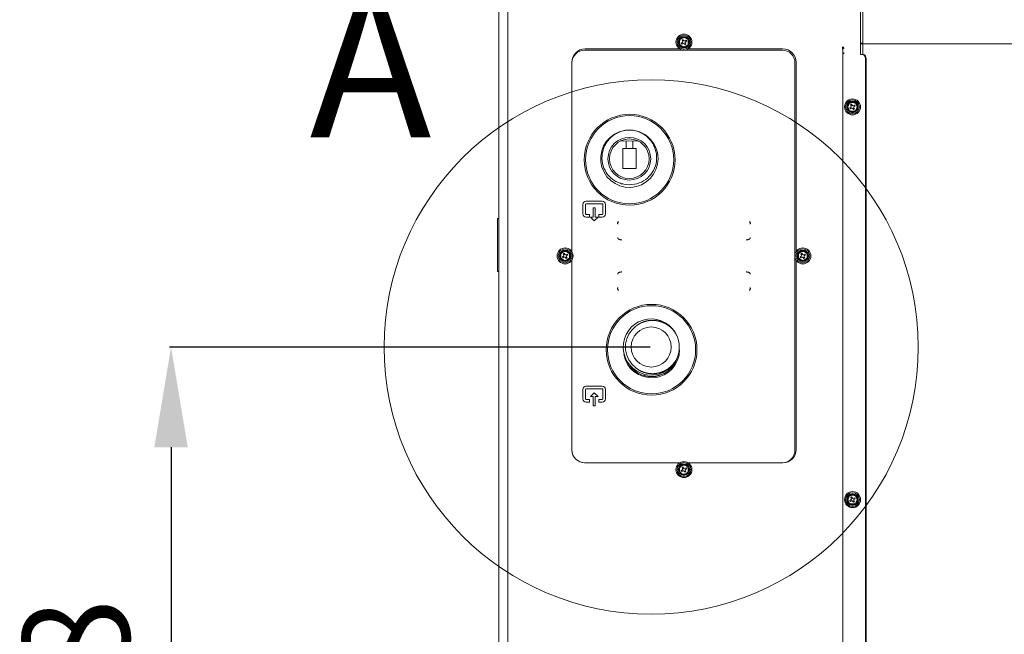
# Model space of a CAD drawing. Units: millimetres. Extents: x 13500 to 22789, y -2104 to 4559.
# Drawn here: x 16225 to 16962, y 2543 to 3003 of the extents above; entities that cross this region are included whole.
import ezdxf
from ezdxf.enums import TextEntityAlignment as Align
from ezdxf.lldxf.tags import DXFTag

# ---------------------------------------------------------------- set-up
doc = ezdxf.new("R2010")
doc.units = ezdxf.units.MM
doc.layers.add('Default', color=7, linetype='Continuous')
doc.layers.add('DV4_Default', color=7, linetype='Continuous')
doc.styles.add('SEACAD_Arial', font='arial.ttf')
tags = doc.linetypes.add('CENTER2', pattern=[28.575, 19.05, -3.175, 3.175, -3.175]).pattern_tags.tags
tags[10:11] = [DXFTag(74, 4), DXFTag(75, 0), DXFTag(340, '0'), DXFTag(46, 0.0), DXFTag(50, 0.0), DXFTag(44, 0.0), DXFTag(45, 0.0)]
tags[8:9] = [DXFTag(74, 4), DXFTag(75, 0), DXFTag(340, '0'), DXFTag(46, 0.0), DXFTag(50, 0.0), DXFTag(44, 0.0), DXFTag(45, 0.0)]
tags[6:7] = [DXFTag(74, 4), DXFTag(75, 0), DXFTag(340, '0'), DXFTag(46, 0.0), DXFTag(50, 0.0), DXFTag(44, 0.0), DXFTag(45, 0.0)]
tags[4:5] = [DXFTag(74, 4), DXFTag(75, 0), DXFTag(340, '0'), DXFTag(46, 0.0), DXFTag(50, 0.0), DXFTag(44, 0.0), DXFTag(45, 0.0)]
doc.dimstyles.new('ISO-25', dxfattribs={"dimtxt": 2.5, "dimasz": 2.5, "dimexe": 1.25, "dimexo": 0.625, "dimtad": 1, "dimtxsty": 'Standard', "dimcen": 2.5, "dimadec": 0, "dimazin": 0, "dimtfac": 1, "dimtmove": 0, "dimatfit": 3, "dimfxl": 1, "dimarcsym": 0})

# ---------------------------------------------------------------- blocks, each defined once
blk = doc.blocks.new('*D16')
at = {"color": 0, "lineweight": -2, "transparency": 16777216}
for p, q in [((16697.39, 2758.43), (16337.26, 2758.43)), ((16338.51, 2683.43), (16338.51, 2275.23)), ((16600.17, 2200.23), (16337.26, 2200.23))]:
    blk.add_line(p, q, dxfattribs=at)
at = {"color": 0, "transparency": 16777216}
for points in [[(16326.01, 2683.43), (16351.01, 2683.43), (16338.51, 2758.43)], [(16326.01, 2275.23), (16351.01, 2275.23), (16338.51, 2200.23)]]:
    blk.add_solid(points, dxfattribs=at)
at = {"layer": 'Defpoints', "color": 0, "transparency": 16777216}
for p in [(16698.02, 2758.43), (16338.51, 2200.23), (16600.8, 2200.23)]:
    blk.add_point(p, dxfattribs=at)
at = {"color": 0, "lineweight": 5, "transparency": 16777216, "insert": (16277.66, 2479.33), "char_height": 80, "attachment_point": 5, "rotation": 90, "style": 'SEACAD_Arial'}
blk.add_mtext('558', dxfattribs=at)

msp = doc.modelspace()

# ---------------------------------------------------------------- linework, layer by layer
at = {"linetype": 'CENTER2', "lineweight": 5, "ltscale": 0.3}
msp.add_circle((16698.018, 2758.432), 200, dxfattribs=at)
at = {"layer": 'DV4_Default', "color": 7, "linetype": 'Continuous', "lineweight": 5}
for p, q in [((16590.758, 2231.232), (16590.758, 3716.125)), ((16583.958, 2409.432), (16583.958, 3671.432)), ((16856.438, 2985.432), (16856.438, 3020.071)), ((16854.884, 3014.326), (16854.884, 2983.154)), ((16718.923, 2987.42), (16718.923, 2988.348)), ((16718.923, 2985.908), (16718.923, 2987.42)), ((16719.298, 2988.998), (16720.102, 2989.461)), ((16719.34, 2987.18), (16719.34, 2986.148)), ((16720.102, 2989.461), (16721.412, 2990.218)), ((16721.412, 2989.737), (16720.518, 2989.221)), ((16720.578, 2985.983), (16721.299, 2986.4)), ((16720.994, 2985.261), (16720.578, 2985.983)), ((16721.188, 2988.26), (16721.909, 2988.677)), ((16721.604, 2987.538), (16721.188, 2988.26)), ((16721.412, 2990.218), (16722.215, 2990.682)), ((16721.909, 2988.677), (16722.326, 2987.955)), ((16722.965, 2990.682), (16723.769, 2990.218)), ((16723.464, 2987.65), (16724.186, 2988.066)), ((16723.769, 2990.218), (16725.079, 2989.461)), ((16724.662, 2989.221), (16723.769, 2989.737)), ((16724.603, 2987.345), (16723.881, 2986.928)), ((16724.186, 2988.066), (16724.603, 2987.345)), ((16725.079, 2989.461), (16725.882, 2988.998)), ((16725.841, 2986.148), (16725.841, 2987.18)), ((16726.257, 2988.348), (16726.257, 2987.42)), ((16726.257, 2987.42), (16726.257, 2985.908)), ((16648.2, 2980.736), (16721.663, 2980.736)), ((16648.59, 2981.664), (16719.274, 2981.664)), ((16718.923, 2984.98), (16718.923, 2985.908)), ((16720.102, 2983.866), (16719.298, 2984.33)), ((16721.412, 2983.11), (16720.102, 2983.866)), ((16720.518, 2984.107), (16721.412, 2983.591)), ((16721.716, 2985.678), (16720.994, 2985.261)), ((16722.215, 2982.646), (16721.412, 2983.11)), ((16723.271, 2984.651), (16722.854, 2985.373)), ((16723.769, 2983.11), (16722.965, 2982.646)), ((16723.993, 2985.068), (16723.271, 2984.651)), ((16723.517, 2980.736), (16796.2, 2980.736)), ((16723.576, 2985.79), (16723.993, 2985.068)), ((16723.769, 2983.591), (16724.662, 2984.107)), ((16725.079, 2983.866), (16723.769, 2983.11)), ((16725.882, 2984.33), (16725.079, 2983.866)), ((16725.907, 2981.664), (16796.59, 2981.664)), ((16726.257, 2985.908), (16726.257, 2984.98)), ((16841.418, 2980.694), (16841.418, 2233.232)), ((16854.884, 2985.932), (16856.438, 2985.932)), ((16856.438, 2985.432), (16854.884, 2985.432)), ((16854.884, 2983.154), (16854.884, 2981.881)), ((16854.884, 2981.881), (16854.884, 2978.701)), ((16854.884, 2978.701), (16854.884, 2977.994)), ((16856.438, 2977.379), (16856.438, 2985.432)), ((16856.438, 2985.432), (17555.238, 2985.432)), ((16856.438, 2985.432), (17555.238, 2985.432)), ((16638.59, 2829.981), (16638.59, 2971.664)), ((16638.7, 2829.81), (16638.7, 2971.236)), ((16805.7, 2971.236), (16805.7, 2827.804)), ((16806.59, 2971.664), (16806.59, 2829.981)), ((16854.884, 2977.994), (16854.884, 2977.379)), ((16854.884, 2977.379), (16855.28, 2977.379)), ((16855.633, 2977.379), (16855.28, 2977.379)), ((16855.633, 2977.379), (16856.36, 2977.379)), ((16856.36, 2977.379), (16856.925, 2977.379)), ((16858.481, 2261.232), (16858.481, 2974.379)), ((16859.047, 2261.232), (16859.047, 2974.379)), ((16847.114, 2941.849), (16848.041, 2941.849)), ((16848.041, 2941.849), (16849.554, 2941.849)), ((16849.554, 2941.849), (16850.482, 2941.849)), ((16844.78, 2938.557), (16845.244, 2939.36)), ((16845.244, 2937.003), (16844.78, 2937.807)), ((16845.244, 2939.36), (16846, 2940.67)), ((16846, 2935.693), (16845.244, 2937.003)), ((16846.241, 2940.254), (16845.725, 2939.36)), ((16845.725, 2937.003), (16846.241, 2936.11)), ((16846, 2940.67), (16846.464, 2941.474)), ((16846.464, 2934.89), (16846, 2935.693)), ((16846.785, 2937.501), (16847.507, 2937.918)), ((16847.202, 2936.779), (16846.785, 2937.501)), ((16848.041, 2934.515), (16847.114, 2934.515)), ((16847.923, 2937.196), (16847.202, 2936.779)), ((16847.395, 2939.778), (16848.117, 2940.194)), ((16847.812, 2939.056), (16847.395, 2939.778)), ((16849.554, 2934.515), (16848.041, 2934.515)), ((16848.117, 2940.194), (16848.534, 2939.473)), ((16849.313, 2941.432), (16848.282, 2941.432)), ((16848.282, 2934.932), (16849.313, 2934.932)), ((16849.479, 2936.169), (16849.062, 2936.891)), ((16850.2, 2936.586), (16849.479, 2936.169)), ((16850.482, 2934.515), (16849.554, 2934.515)), ((16849.672, 2939.168), (16850.394, 2939.584)), ((16849.784, 2937.308), (16850.2, 2936.586)), ((16850.81, 2938.863), (16850.089, 2938.446)), ((16850.394, 2939.584), (16850.81, 2938.863)), ((16851.131, 2941.474), (16851.595, 2940.67)), ((16851.595, 2935.693), (16851.131, 2934.89)), ((16851.87, 2939.36), (16851.355, 2940.254)), ((16851.355, 2936.11), (16851.87, 2937.003)), ((16851.595, 2940.67), (16852.352, 2939.36)), ((16852.352, 2937.003), (16851.595, 2935.693)), ((16852.352, 2939.36), (16852.815, 2938.557)), ((16852.815, 2937.807), (16852.352, 2937.003)), ((16675.101, 2912.685), (16688.288, 2912.644)), ((16679.256, 2912.672), (16679.256, 2907.164)), ((16684.256, 2907.164), (16684.256, 2912.656)), ((16676.756, 2907.164), (16679.464, 2907.164)), ((16676.756, 2892.164), (16676.756, 2907.164)), ((16684.047, 2907.164), (16679.464, 2907.164)), ((16684.047, 2907.164), (16686.756, 2907.164)), ((16686.756, 2907.164), (16686.756, 2892.164)), ((16686.756, 2892.164), (16676.756, 2892.164)), ((16646.876, 2865.164), (16646.876, 2858.164)), ((16648.876, 2858.164), (16648.876, 2865.164)), ((16661.376, 2867.664), (16649.376, 2867.664)), ((16649.376, 2865.664), (16661.376, 2865.664)), ((16654.548, 2855.664), (16654.548, 2862.664)), ((16654.548, 2862.664), (16656.205, 2862.664)), ((16656.205, 2862.664), (16656.205, 2855.664)), ((16661.876, 2865.164), (16661.876, 2858.164)), ((16663.876, 2858.164), (16663.876, 2865.164)), ((16582.958, 2850.643), (16582.958, 2854.643)), ((16583.958, 2854.643), (16582.958, 2854.643)), ((16651.876, 2857.664), (16649.376, 2857.664)), ((16649.376, 2855.664), (16651.876, 2855.664)), ((16651.876, 2855.664), (16651.876, 2857.664)), ((16655.376, 2852.836), (16652.548, 2855.664)), ((16652.548, 2855.664), (16654.548, 2855.664)), ((16658.205, 2855.664), (16655.376, 2852.836)), ((16656.205, 2855.664), (16658.205, 2855.664)), ((16661.376, 2857.664), (16658.876, 2857.664)), ((16658.876, 2857.664), (16658.876, 2855.664)), ((16658.876, 2855.664), (16661.376, 2855.664)), ((16582.958, 2818.943), (16582.958, 2850.643)), ((16629.923, 2827.42), (16629.923, 2828.348)), ((16629.923, 2825.908), (16629.923, 2827.42)), ((16629.923, 2824.98), (16629.923, 2825.908)), ((16630.298, 2828.998), (16631.102, 2829.461)), ((16631.102, 2823.866), (16630.298, 2824.33)), ((16630.34, 2827.18), (16630.34, 2826.148)), ((16631.102, 2829.461), (16632.412, 2830.218)), ((16632.412, 2823.11), (16631.102, 2823.866)), ((16632.412, 2829.737), (16631.518, 2829.221)), ((16631.518, 2824.107), (16632.412, 2823.591)), ((16631.578, 2825.983), (16632.299, 2826.4)), ((16631.994, 2825.261), (16631.578, 2825.983)), ((16632.716, 2825.678), (16631.994, 2825.261)), ((16632.188, 2828.26), (16632.909, 2828.677)), ((16632.604, 2827.538), (16632.188, 2828.26)), ((16632.412, 2830.218), (16633.215, 2830.682)), ((16632.909, 2828.677), (16633.326, 2827.955)), ((16634.271, 2824.651), (16633.854, 2825.373)), ((16633.965, 2830.682), (16634.769, 2830.218)), ((16634.993, 2825.068), (16634.271, 2824.651)), ((16634.464, 2827.65), (16635.186, 2828.066)), ((16634.576, 2825.79), (16634.993, 2825.068)), ((16634.769, 2830.218), (16636.079, 2829.461)), ((16635.662, 2829.221), (16634.769, 2829.737)), ((16634.769, 2823.591), (16635.662, 2824.107)), ((16636.079, 2823.866), (16634.769, 2823.11)), ((16635.603, 2827.345), (16634.881, 2826.928)), ((16635.186, 2828.066), (16635.603, 2827.345)), ((16636.079, 2829.461), (16636.882, 2828.998)), ((16636.882, 2824.33), (16636.079, 2823.866)), ((16636.841, 2826.148), (16636.841, 2827.18)), ((16637.257, 2828.348), (16637.257, 2827.42)), ((16637.257, 2827.42), (16637.257, 2825.908)), ((16637.257, 2825.908), (16637.257, 2824.98)), ((16805.7, 2825.524), (16805.7, 2681.236)), ((16807.923, 2827.42), (16807.923, 2828.348)), ((16807.923, 2825.908), (16807.923, 2827.42)), ((16807.923, 2824.98), (16807.923, 2825.908)), ((16808.298, 2828.998), (16809.102, 2829.461)), ((16809.102, 2823.866), (16808.298, 2824.33)), ((16808.34, 2827.18), (16808.34, 2826.148)), ((16809.102, 2829.461), (16810.412, 2830.218)), ((16810.412, 2823.11), (16809.102, 2823.866)), ((16810.412, 2829.737), (16809.518, 2829.221)), ((16809.518, 2824.107), (16810.412, 2823.591)), ((16809.578, 2825.983), (16810.299, 2826.4)), ((16809.994, 2825.261), (16809.578, 2825.983)), ((16810.716, 2825.678), (16809.994, 2825.261)), ((16810.188, 2828.26), (16810.909, 2828.677)), ((16810.604, 2827.538), (16810.188, 2828.26)), ((16810.412, 2830.218), (16811.215, 2830.682)), ((16810.909, 2828.677), (16811.326, 2827.955)), ((16812.271, 2824.651), (16811.854, 2825.373)), ((16811.965, 2830.682), (16812.769, 2830.218)), ((16812.993, 2825.068), (16812.271, 2824.651)), ((16812.464, 2827.65), (16813.186, 2828.066)), ((16812.576, 2825.79), (16812.993, 2825.068)), ((16812.769, 2830.218), (16814.079, 2829.461)), ((16813.662, 2829.221), (16812.769, 2829.737)), ((16812.769, 2823.591), (16813.662, 2824.107)), ((16814.079, 2823.866), (16812.769, 2823.11)), ((16813.603, 2827.345), (16812.881, 2826.928)), ((16813.186, 2828.066), (16813.603, 2827.345)), ((16814.079, 2829.461), (16814.882, 2828.998)), ((16814.882, 2824.33), (16814.079, 2823.866)), ((16814.841, 2826.148), (16814.841, 2827.18)), ((16815.257, 2828.348), (16815.257, 2827.42)), ((16815.257, 2827.42), (16815.257, 2825.908)), ((16815.257, 2825.908), (16815.257, 2824.98)), ((16582.958, 2814.943), (16582.958, 2818.943)), ((16633.215, 2822.646), (16632.412, 2823.11)), ((16634.769, 2823.11), (16633.965, 2822.646)), ((16638.59, 2681.664), (16638.59, 2823.347)), ((16638.7, 2681.236), (16638.7, 2823.518)), ((16806.59, 2823.347), (16806.59, 2681.664)), ((16811.215, 2822.646), (16810.412, 2823.11)), ((16812.769, 2823.11), (16811.965, 2822.646)), ((16583.958, 2814.96), (16582.958, 2814.943)), ((16661.376, 2729.164), (16649.376, 2729.164)), ((16646.876, 2726.664), (16646.876, 2719.664)), ((16648.876, 2719.664), (16648.876, 2726.664)), ((16649.376, 2727.164), (16661.376, 2727.164)), ((16652.548, 2721.336), (16655.376, 2724.164)), ((16654.548, 2721.336), (16652.548, 2721.336)), ((16654.548, 2714.336), (16654.548, 2721.336)), ((16655.376, 2724.164), (16658.205, 2721.336)), ((16658.205, 2721.336), (16656.205, 2721.336)), ((16656.205, 2721.336), (16656.205, 2714.336)), ((16661.876, 2726.664), (16661.876, 2719.664)), ((16663.876, 2719.664), (16663.876, 2726.664)), ((16651.876, 2719.164), (16649.376, 2719.164)), ((16649.376, 2717.164), (16651.876, 2717.164)), ((16651.876, 2717.164), (16651.876, 2719.164)), ((16656.205, 2714.336), (16654.548, 2714.336)), ((16661.376, 2719.164), (16658.876, 2719.164)), ((16658.876, 2719.164), (16658.876, 2717.164)), ((16658.876, 2717.164), (16661.376, 2717.164)), ((16719.385, 2671.736), (16648.2, 2671.736)), ((16719.274, 2671.664), (16648.59, 2671.664)), ((16719.298, 2668.998), (16720.102, 2669.461)), ((16720.102, 2669.461), (16721.412, 2670.218)), ((16721.412, 2669.737), (16720.518, 2669.221)), ((16721.412, 2670.218), (16722.215, 2670.682)), ((16722.965, 2670.682), (16723.769, 2670.218)), ((16723.769, 2670.218), (16725.079, 2669.461)), ((16724.662, 2669.221), (16723.769, 2669.737)), ((16725.079, 2669.461), (16725.882, 2668.998)), ((16796.2, 2671.736), (16725.796, 2671.736)), ((16796.59, 2671.664), (16725.907, 2671.664)), ((16718.923, 2667.42), (16718.923, 2668.348)), ((16718.923, 2665.908), (16718.923, 2667.42)), ((16718.923, 2664.98), (16718.923, 2665.908)), ((16720.102, 2663.866), (16719.298, 2664.33)), ((16719.34, 2667.18), (16719.34, 2666.148)), ((16721.412, 2663.11), (16720.102, 2663.866)), ((16720.518, 2664.107), (16721.412, 2663.591)), ((16720.578, 2665.983), (16721.299, 2666.4)), ((16720.994, 2665.261), (16720.578, 2665.983)), ((16721.716, 2665.678), (16720.994, 2665.261)), ((16721.188, 2668.26), (16721.909, 2668.677)), ((16721.604, 2667.538), (16721.188, 2668.26)), ((16722.215, 2662.646), (16721.412, 2663.11)), ((16721.909, 2668.677), (16722.326, 2667.955)), ((16723.271, 2664.651), (16722.854, 2665.373)), ((16723.769, 2663.11), (16722.965, 2662.646)), ((16723.993, 2665.068), (16723.271, 2664.651)), ((16723.464, 2667.65), (16724.186, 2668.066)), ((16723.576, 2665.79), (16723.993, 2665.068)), ((16723.769, 2663.591), (16724.662, 2664.107)), ((16725.079, 2663.866), (16723.769, 2663.11)), ((16724.603, 2667.345), (16723.881, 2666.928)), ((16724.186, 2668.066), (16724.603, 2667.345)), ((16725.882, 2664.33), (16725.079, 2663.866)), ((16725.841, 2666.148), (16725.841, 2667.18)), ((16726.257, 2668.348), (16726.257, 2667.42)), ((16726.257, 2667.42), (16726.257, 2665.908)), ((16726.257, 2665.908), (16726.257, 2664.98)), ((16846.021, 2646.67), (16846.485, 2647.474)), ((16847.134, 2647.849), (16848.062, 2647.849)), ((16848.062, 2647.849), (16849.574, 2647.849)), ((16849.334, 2647.432), (16848.302, 2647.432)), ((16849.574, 2647.849), (16850.502, 2647.849)), ((16851.152, 2647.474), (16851.616, 2646.67)), ((16844.8, 2644.557), (16845.264, 2645.36)), ((16845.264, 2643.003), (16844.8, 2643.807)), ((16845.264, 2645.36), (16846.021, 2646.67)), ((16846.021, 2641.693), (16845.264, 2643.003)), ((16846.261, 2646.254), (16845.745, 2645.36)), ((16845.745, 2643.003), (16846.261, 2642.11)), ((16846.485, 2640.89), (16846.021, 2641.693)), ((16846.806, 2643.501), (16847.527, 2643.918)), ((16847.222, 2642.779), (16846.806, 2643.501)), ((16848.062, 2640.515), (16847.134, 2640.515)), ((16847.944, 2643.196), (16847.222, 2642.779)), ((16847.416, 2645.778), (16848.137, 2646.194)), ((16847.832, 2645.056), (16847.416, 2645.778)), ((16849.574, 2640.515), (16848.062, 2640.515)), ((16848.137, 2646.194), (16848.554, 2645.473)), ((16848.302, 2640.932), (16849.334, 2640.932)), ((16849.499, 2642.169), (16849.082, 2642.891)), ((16850.221, 2642.586), (16849.499, 2642.169)), ((16850.502, 2640.515), (16849.574, 2640.515)), ((16849.692, 2645.168), (16850.414, 2645.584)), ((16849.804, 2643.308), (16850.221, 2642.586)), ((16850.831, 2644.863), (16850.109, 2644.446)), ((16850.414, 2645.584), (16850.831, 2644.863)), ((16851.616, 2641.693), (16851.152, 2640.89)), ((16851.891, 2645.36), (16851.375, 2646.254)), ((16851.375, 2642.11), (16851.891, 2643.003)), ((16851.616, 2646.67), (16852.372, 2645.36)), ((16852.372, 2643.003), (16851.616, 2641.693)), ((16852.372, 2645.36), (16852.836, 2644.557)), ((16852.836, 2643.807), (16852.372, 2643.003))]:
    msp.add_line(p, q, dxfattribs=at)
for centre, radius in [((16722.59, 2986.664), 6), ((16722.59, 2986.664), 5.208), ((16722.59, 2986.664), 4.292), ((16848.798, 2938.182), 6), ((16848.798, 2938.182), 5.208), ((16848.798, 2938.182), 4.292), ((16681.897, 2898.648), 34), ((16681.897, 2898.648), 33.007), ((16681.653, 2899.415), 16), ((16681.653, 2899.415), 14.8), ((16633.59, 2826.664), 6), ((16633.59, 2826.664), 5.208), ((16811.59, 2826.664), 6), ((16811.59, 2826.664), 5.208), ((16633.59, 2826.664), 4.292), ((16811.59, 2826.664), 4.292), ((16698.306, 2756.392), 34), ((16698.306, 2756.392), 33.007), ((16698.018, 2758.432), 15), ((16722.59, 2666.664), 6), ((16722.59, 2666.664), 5.208), ((16722.59, 2666.664), 4.292), ((16848.818, 2644.182), 6), ((16848.818, 2644.182), 5.208), ((16848.818, 2644.182), 4.292)]:
    msp.add_circle(centre, radius, dxfattribs=at)
for centre, radius, start, end in [((16719.673, 2988.348), 0.75, 120, 180), ((16720.883, 2987.121), 0.833, 300, 30), ((16722.59, 2990.032), 0.75, 60, 120), ((16723.048, 2988.371), 0.833, 210, 300), ((16724.298, 2986.206), 0.833, 120, 210), ((16725.507, 2988.348), 0.75, 0, 60), ((16648.59, 2971.664), 10, 90, 180), ((16648.2, 2971.236), 9.5, 90, 180), ((16719.673, 2984.98), 0.75, 180, 240), ((16722.133, 2984.956), 0.833, 30, 120), ((16722.59, 2983.296), 0.75, 240, 300), ((16725.507, 2984.98), 0.75, 300, 0), ((16796.2, 2971.236), 9.5, 0, 90), ((16796.59, 2971.664), 10, 0, 90), ((16852.205, 2983.261), 11.015, 180.555994, 190.920919), ((16843.037, 2976.969), 1.839, 109.649422, 136.1116), ((16844.896, 2977.02), 2.994, 145.849458, 161.020439), ((16847.114, 2941.099), 0.75, 90, 150), ((16850.482, 2941.099), 0.75, 30, 90), ((16845.429, 2938.182), 0.75, 150, 210), ((16847.114, 2935.265), 0.75, 210, 270), ((16847.09, 2938.639), 0.833, 300, 30), ((16848.34, 2936.474), 0.833, 30, 120), ((16849.255, 2939.889), 0.833, 210, 300), ((16850.505, 2937.724), 0.833, 120, 210), ((16850.482, 2935.265), 0.75, 270, 330), ((16852.166, 2938.182), 0.75, 330, 30), ((16681.653, 2899.415), 21.5, 99.173569, 0), ((16681.653, 2899.415), 21.5, 0, 99.021585), ((16681.653, 2899.415), 21.5, 84.497386, 95.140749), ((16681.653, 2899.415), 19.5, 258.05598, 281.584084), ((16649.376, 2865.164), 2.5, 90, 180), ((16649.376, 2865.164), 0.5, 90, 180), ((16661.376, 2865.164), 2.5, 0, 90), ((16661.376, 2865.164), 0.5, 0, 90), ((16649.376, 2858.164), 2.5, 180, 270), ((16649.376, 2858.164), 0.5, 180, 270), ((16661.376, 2858.164), 0.5, 270, 0), ((16661.376, 2858.164), 2.5, 270, 0), ((16630.673, 2828.348), 0.75, 120, 180), ((16630.673, 2824.98), 0.75, 180, 240), ((16631.883, 2827.121), 0.833, 300, 30), ((16633.133, 2824.956), 0.833, 30, 120), ((16633.59, 2830.032), 0.75, 60, 120), ((16634.048, 2828.371), 0.833, 210, 300), ((16635.298, 2826.206), 0.833, 120, 210), ((16636.507, 2828.348), 0.75, 0, 60), ((16636.507, 2824.98), 0.75, 300, 0), ((16808.673, 2828.348), 0.75, 120, 180), ((16808.673, 2824.98), 0.75, 180, 240), ((16809.883, 2827.121), 0.833, 300, 30), ((16811.133, 2824.956), 0.833, 30, 120), ((16811.59, 2830.032), 0.75, 60, 120), ((16812.048, 2828.371), 0.833, 210, 300), ((16813.298, 2826.206), 0.833, 120, 210), ((16814.507, 2828.348), 0.75, 0, 60), ((16814.507, 2824.98), 0.75, 300, 0), ((16633.59, 2823.296), 0.75, 240, 300), ((16811.59, 2823.296), 0.75, 240, 300), ((16698.018, 2758.432), 21, 31.704985, 332.388027), ((16698.018, 2758.432), 19.25, 131.557858, 228.442142), ((16698.018, 2758.432), 21, 332.388038, 27.610635), ((16698.306, 2756.392), 21, 189.308671, 0), ((16698.306, 2756.392), 20.134, 217.17557, 340.285218), ((16698.018, 2758.432), 22, 254.166725, 301.940179), ((16649.376, 2726.664), 2.5, 90, 180), ((16661.376, 2726.664), 2.5, 0, 90), ((16649.376, 2726.664), 0.5, 90, 180), ((16661.376, 2726.664), 0.5, 0, 90), ((16649.376, 2719.664), 2.5, 180, 270), ((16649.376, 2719.664), 0.5, 180, 270), ((16661.376, 2719.664), 0.5, 270, 0), ((16661.376, 2719.664), 2.5, 270, 0), ((16648.59, 2681.664), 10, 180, 270), ((16648.2, 2681.236), 9.5, 180, 270), ((16796.2, 2681.236), 9.5, 270, 0), ((16796.59, 2681.664), 10, 270, 0), ((16719.673, 2668.348), 0.75, 120, 180), ((16722.59, 2670.032), 0.75, 60, 120), ((16725.507, 2668.348), 0.75, 0, 60), ((16719.673, 2664.98), 0.75, 180, 240), ((16720.883, 2667.121), 0.833, 300, 30), ((16722.133, 2664.956), 0.833, 30, 120), ((16722.59, 2663.296), 0.75, 240, 300), ((16723.048, 2668.371), 0.833, 210, 300), ((16724.298, 2666.206), 0.833, 120, 210), ((16725.507, 2664.98), 0.75, 300, 0), ((16847.134, 2647.099), 0.75, 90, 150), ((16850.502, 2647.099), 0.75, 30, 90), ((16845.45, 2644.182), 0.75, 150, 210), ((16847.134, 2641.265), 0.75, 210, 270), ((16847.111, 2644.639), 0.833, 300, 30), ((16848.361, 2642.474), 0.833, 30, 120), ((16849.276, 2645.889), 0.833, 210, 300), ((16850.526, 2643.724), 0.833, 120, 210), ((16850.502, 2641.265), 0.75, 270, 330), ((16852.186, 2644.182), 0.75, 330, 30)]:
    msp.add_arc(centre, radius, start, end, dxfattribs=at)
for centre, major_axis, ratio, start_param, end_param in [((16724.054, 2985.819), (4.41, -2.546), 0.6546537, 2.7802255, 3.5029598), ((16724.054, 2987.509), (4.41, 2.546), 0.6546537, 2.7802255, 3.5029598), ((16722.59, 2984.974), (0, -5.092), 0.6546537, 2.7802255, 3.5029598), ((16721.126, 2985.819), (-4.41, -2.546), 0.6546537, 2.7802255, 3.5029598), ((16721.126, 2987.509), (-4.41, 2.546), 0.6546537, 2.7802255, 3.5029598), ((16722.59, 2988.354), (0, 5.092), 0.6546537, 2.7802255, 3.5029598), ((16842.368, 2981.174), (0.978, 0.209), 0.6991952, 1.4227167, 2.8454334), ((16856.36, 2974.379), (0, -3), 0.7071068, 1.5707963, 3.1415927), ((16856.925, 2974.379), (0, 3), 0.7071068, 4.712389, 6.2831853), ((16850.488, 2938.182), (5.092, 0), 0.6546537, 2.7802255, 3.5029598), ((16849.643, 2936.718), (2.546, -4.41), 0.6546537, 2.7802255, 3.5029598), ((16849.643, 2939.646), (2.546, 4.41), 0.6546537, 2.7802255, 3.5029598), ((16847.953, 2936.718), (-2.546, -4.41), 0.6546537, 2.7802255, 3.5029598), ((16847.953, 2939.646), (-2.546, 4.41), 0.6546537, 2.7802255, 3.5029598), ((16847.107, 2938.182), (-5.092, 0), 0.6546537, 2.7802255, 3.5029598), ((16635.054, 2825.819), (4.41, -2.546), 0.6546537, 2.7802255, 3.5029598), ((16635.054, 2827.509), (4.41, 2.546), 0.6546537, 2.7802255, 3.5029598), ((16633.59, 2824.974), (0, -5.092), 0.6546537, 2.7802255, 3.5029598), ((16632.126, 2825.819), (-4.41, -2.546), 0.6546537, 2.7802255, 3.5029598), ((16632.126, 2827.509), (-4.41, 2.546), 0.6546537, 2.7802255, 3.5029598), ((16813.054, 2825.819), (4.41, -2.546), 0.6546537, 2.7802255, 3.5029598), ((16813.054, 2827.509), (4.41, 2.546), 0.6546537, 2.7802255, 3.5029598), ((16811.59, 2824.974), (0, -5.092), 0.6546537, 2.7802255, 3.5029598), ((16810.126, 2825.819), (-4.41, -2.546), 0.6546537, 2.7802255, 3.5029598), ((16810.126, 2827.509), (-4.41, 2.546), 0.6546537, 2.7802255, 3.5029598), ((16633.59, 2828.354), (0, 5.092), 0.6546537, 2.7802255, 3.5029598), ((16811.59, 2828.354), (0, 5.092), 0.6546537, 2.7802255, 3.5029598), ((16724.054, 2665.819), (4.41, -2.546), 0.6546537, 2.7802255, 3.5029598), ((16722.59, 2664.974), (0, -5.092), 0.6546537, 2.7802255, 3.5029598), ((16721.126, 2665.819), (-4.41, -2.546), 0.6546537, 2.7802255, 3.5029598), ((16724.054, 2667.509), (4.41, 2.546), 0.6546537, 2.7802255, 3.5029598), ((16722.59, 2668.354), (0, 5.092), 0.6546537, 2.7802255, 3.5029598), ((16721.126, 2667.509), (-4.41, 2.546), 0.6546537, 2.7802255, 3.5029598), ((16849.663, 2642.718), (2.546, -4.41), 0.6546537, 2.7802255, 3.5029598), ((16847.973, 2642.718), (-2.546, -4.41), 0.6546537, 2.7802255, 3.5029598), ((16850.508, 2644.182), (5.092, 0), 0.6546537, 2.7802255, 3.5029598), ((16849.663, 2645.646), (2.546, 4.41), 0.6546537, 2.7802255, 3.5029598), ((16847.973, 2645.646), (-2.546, 4.41), 0.6546537, 2.7802255, 3.5029598), ((16847.128, 2644.182), (-5.092, 0), 0.6546537, 2.7802255, 3.5029598)]:
    msp.add_ellipse(centre, major_axis=major_axis, ratio=ratio, start_param=start_param, end_param=end_param, dxfattribs=at)
for points, degree, knots in [([(16842.016, 2983.154), (16842.016, 2983.125), (16842.017, 2983.066), (16842.024, 2982.977), (16842.036, 2982.886), (16842.057, 2982.771), (16842.093, 2982.625), (16842.145, 2982.46), (16842.205, 2982.3), (16842.267, 2982.147), (16842.323, 2982.006), (16842.354, 2981.92), (16842.368, 2981.881)], 3, [0, 0, 0, 0, 0.0592877, 0.1205162, 0.1838408, 0.2494019, 0.3646383, 0.4989346, 0.6241487, 0.749172, 0.8868452, 1, 1, 1, 1]), ([(16677.617, 2880.337), (16676.409, 2880.547), (16675.235, 2880.867), (16672.954, 2881.724), (16671.846, 2882.264), (16668.742, 2884.147), (16666.888, 2885.804), (16663.926, 2889.629), (16662.782, 2891.838), (16661.367, 2896.461), (16661.073, 2898.93), (16661.365, 2903.757), (16661.946, 2906.17), (16663.403, 2909.495), (16663.994, 2910.575), (16665.343, 2912.597), (16666.097, 2913.541), (16667.768, 2915.294), (16668.694, 2916.109), (16670.648, 2917.55), (16671.677, 2918.182), (16673.844, 2919.269), (16674.99, 2919.725), (16677.32, 2920.426), (16678.51, 2920.678), (16679.726, 2920.828)], 3, [0, 0, 0, 0, 0.0625, 0.0625, 0.125, 0.125, 0.25, 0.25, 0.375, 0.375, 0.5, 0.5, 0.625, 0.625, 0.6875, 0.6875, 0.75, 0.75, 0.8125, 0.8125, 0.875, 0.875, 0.9375, 0.9375, 1, 1, 1, 1]), ([(16683.714, 2920.816), (16684.93, 2920.658), (16686.12, 2920.398), (16688.45, 2919.68), (16689.59, 2919.218), (16691.747, 2918.119), (16692.773, 2917.48), (16694.72, 2916.024), (16695.639, 2915.204), (16697.297, 2913.443), (16698.046, 2912.494), (16699.382, 2910.462), (16699.966, 2909.378), (16701.401, 2906.047), (16701.967, 2903.63), (16702.229, 2898.802), (16701.919, 2896.335), (16700.476, 2891.722), (16699.318, 2889.519), (16696.334, 2885.715), (16694.468, 2884.067), (16690.317, 2881.584), (16687.988, 2880.717), (16685.568, 2880.312)], 3, [0, 0, 0, 0, 0.0625, 0.0625, 0.125, 0.125, 0.1875, 0.1875, 0.25, 0.25, 0.3125, 0.3125, 0.375, 0.375, 0.5, 0.5, 0.625, 0.625, 0.75, 0.75, 0.875, 0.875, 1, 1, 1, 1]), ([(16673.861, 2852.219), (16673.823, 2852.225), (16673.751, 2852.238), (16673.644, 2852.242), (16673.544, 2852.234), (16673.45, 2852.213), (16673.363, 2852.18), (16673.283, 2852.135), (16673.21, 2852.077), (16673.145, 2852.007), (16673.087, 2851.925), (16673.01, 2851.779), (16672.937, 2851.54), (16672.899, 2851.189), (16672.906, 2850.77), (16672.948, 2850.472), (16672.971, 2850.31)], 3, [0, 0, 0, 0, 0.0447778, 0.0865614, 0.1258492, 0.1632395, 0.1994249, 0.2351682, 0.27126, 0.3084689, 0.3474975, 0.388956, 0.5029107, 0.6410323, 0.8061741, 1, 1, 1, 1]), ([(16772.209, 2850.31), (16772.222, 2850.394), (16772.246, 2850.555), (16772.268, 2850.789), (16772.278, 2851.006), (16772.275, 2851.206), (16772.26, 2851.389), (16772.233, 2851.554), (16772.194, 2851.701), (16772.13, 2851.869), (16772.018, 2852.047), (16771.821, 2852.193), (16771.577, 2852.254), (16771.409, 2852.231), (16771.32, 2852.219)], 3, [0, 0, 0, 0, 0.1007042, 0.1940852, 0.2802845, 0.3594821, 0.4319105, 0.4978734, 0.5577734, 0.6121475, 0.7111778, 0.8010653, 0.8936849, 1, 1, 1, 1]), ([(16672.971, 2840.372), (16672.97, 2840.338), (16672.968, 2840.27), (16672.977, 2840.169), (16672.996, 2840.069), (16673.024, 2839.97), (16673.063, 2839.873), (16673.111, 2839.778), (16673.168, 2839.685), (16673.235, 2839.595), (16673.312, 2839.508), (16673.398, 2839.424), (16673.494, 2839.343), (16673.599, 2839.266), (16673.713, 2839.193), (16673.94, 2839.067), (16674.323, 2838.911), (16674.799, 2838.795), (16675.258, 2838.732), (16675.684, 2838.702), (16675.986, 2838.709), (16676.146, 2838.712)], 3, [0, 0, 0, 0, 0.0251618, 0.0501785, 0.0752339, 0.1005107, 0.126187, 0.1524328, 0.1794073, 0.2072573, 0.2361159, 0.2661033, 0.2973262, 0.3298794, 0.3638465, 0.399301, 0.5258368, 0.675165, 0.7697937, 0.8780498, 1, 1, 1, 1]), ([(16769.035, 2838.712), (16769.117, 2838.71), (16769.277, 2838.705), (16769.51, 2838.708), (16769.73, 2838.719), (16769.936, 2838.737), (16770.128, 2838.76), (16770.444, 2838.811), (16770.857, 2838.911), (16771.282, 2839.083), (16771.579, 2839.26), (16771.781, 2839.417), (16771.946, 2839.589), (16772.073, 2839.773), (16772.16, 2839.967), (16772.21, 2840.168), (16772.21, 2840.304), (16772.209, 2840.372)], 3, [0, 0, 0, 0, 0.0627039, 0.1219817, 0.1778398, 0.2302859, 0.279329, 0.3249804, 0.4743164, 0.6009238, 0.6703312, 0.7340864, 0.7929043, 0.8476936, 0.8995748, 0.9498633, 1, 1, 1, 1]), ([(16676.146, 2814.616), (16676.063, 2814.618), (16675.904, 2814.623), (16675.67, 2814.62), (16675.45, 2814.609), (16675.245, 2814.591), (16675.053, 2814.568), (16674.736, 2814.517), (16674.323, 2814.417), (16673.899, 2814.244), (16673.602, 2814.068), (16673.399, 2813.911), (16673.234, 2813.739), (16673.108, 2813.555), (16673.021, 2813.361), (16672.971, 2813.16), (16672.971, 2813.024), (16672.971, 2812.956)], 3, [0, 0, 0, 0, 0.0627039, 0.1219817, 0.1778398, 0.2302859, 0.279329, 0.3249804, 0.4743164, 0.6009238, 0.6703312, 0.7340864, 0.7929043, 0.8476936, 0.8995748, 0.9498633, 1, 1, 1, 1]), ([(16772.209, 2812.956), (16772.21, 2812.99), (16772.212, 2813.058), (16772.203, 2813.159), (16772.184, 2813.259), (16772.156, 2813.358), (16772.118, 2813.455), (16772.07, 2813.55), (16772.012, 2813.643), (16771.945, 2813.733), (16771.868, 2813.82), (16771.782, 2813.904), (16771.686, 2813.985), (16771.581, 2814.062), (16771.467, 2814.135), (16771.24, 2814.261), (16770.857, 2814.417), (16770.382, 2814.533), (16769.923, 2814.596), (16769.497, 2814.626), (16769.195, 2814.619), (16769.035, 2814.616)], 3, [0, 0, 0, 0, 0.0251618, 0.0501785, 0.0752339, 0.1005107, 0.126187, 0.1524328, 0.1794073, 0.2072573, 0.2361159, 0.2661033, 0.2973262, 0.3298794, 0.3638465, 0.399301, 0.5258368, 0.675165, 0.7697937, 0.8780498, 1, 1, 1, 1]), ([(16672.971, 2803.018), (16672.958, 2802.934), (16672.934, 2802.773), (16672.912, 2802.539), (16672.903, 2802.322), (16672.906, 2802.122), (16672.921, 2801.939), (16672.948, 2801.774), (16672.986, 2801.627), (16673.051, 2801.459), (16673.162, 2801.281), (16673.359, 2801.135), (16673.604, 2801.074), (16673.771, 2801.097), (16673.861, 2801.109)], 3, [0, 0, 0, 0, 0.1007042, 0.1940852, 0.2802845, 0.3594821, 0.4319105, 0.4978734, 0.5577734, 0.6121475, 0.7111778, 0.8010653, 0.8936849, 1, 1, 1, 1]), ([(16771.32, 2801.109), (16771.357, 2801.103), (16771.429, 2801.09), (16771.536, 2801.086), (16771.636, 2801.094), (16771.73, 2801.115), (16771.817, 2801.148), (16771.898, 2801.193), (16771.97, 2801.251), (16772.036, 2801.321), (16772.093, 2801.403), (16772.171, 2801.549), (16772.243, 2801.788), (16772.282, 2802.139), (16772.274, 2802.558), (16772.232, 2802.856), (16772.209, 2803.018)], 3, [0, 0, 0, 0, 0.0447778, 0.0865614, 0.1258492, 0.1632395, 0.1994249, 0.2351682, 0.27126, 0.3084689, 0.3474975, 0.388956, 0.5029107, 0.6410323, 0.8061741, 1, 1, 1, 1]), ([(16716.626, 2768.165), (16715.469, 2770.147), (16713.899, 2771.841), (16712.33, 2773.535), (16710.455, 2774.823), (16708.577, 2776.113), (16706.44, 2776.965), (16704.296, 2777.819), (16702.053, 2778.167), (16699.797, 2778.517), (16697.514, 2778.349), (16695.213, 2778.179), (16693.027, 2777.491), (16690.828, 2776.8), (16688.862, 2775.624), (16686.891, 2774.446), (16685.248, 2772.836)], 2, [0, 0, 0, 0.125, 0.125, 0.25, 0.25, 0.375, 0.375, 0.5, 0.5, 0.625, 0.625, 0.75, 0.75, 0.875, 0.875, 1, 1, 1]), ([(16685.248, 2744.027), (16686.886, 2742.423), (16688.871, 2741.237), (16690.841, 2740.06), (16693.023, 2739.374), (16695.196, 2738.69), (16697.49, 2738.518), (16699.786, 2738.345), (16702.055, 2738.697), (16704.315, 2739.048), (16706.462, 2739.906), (16708.591, 2740.758), (16710.476, 2742.056), (16712.347, 2743.344), (16713.916, 2745.041), (16715.476, 2746.728), (16716.626, 2748.699)], 2, [0, 0, 0, 0.125, 0.125, 0.25, 0.25, 0.375, 0.375, 0.5, 0.5, 0.625, 0.625, 0.75, 0.75, 0.875, 0.875, 1, 1, 1])]:
    msp.add_open_spline(points, degree=degree, knots=knots, dxfattribs=at)

# ---------------------------------------------------------------- texts
at = {"layer": 'Default', "color": 7, "linetype": 'Continuous', "lineweight": 5, "style": 'SEACAD_Arial'}
msp.add_text('A', height=110.009, dxfattribs=at).set_placement((16442.265, 3025.39), align=Align.TOP_LEFT)

# ---------------------------------------------------------------- dimensions: what is measured, and where the dimension line sits
at = {"lineweight": 5}
dim = msp.add_linear_dim(base=(16338.51, 2200.232), p1=(16698.018, 2758.432), p2=(16600.798, 2200.232), angle=90, text='558', dimstyle='ISO-25', override={"dimtxt": 80, "dimasz": 75, "dimgap": 20, "dimtxsty": 'SEACAD_Arial'}, dxfattribs=at)
dim.commit()
dim.dimension.update_dxf_attribs({"geometry": '*D16', "text_midpoint": (16338.51, 2479.332), "dimtype": 160})

doc.saveas('drawing.dxf')
